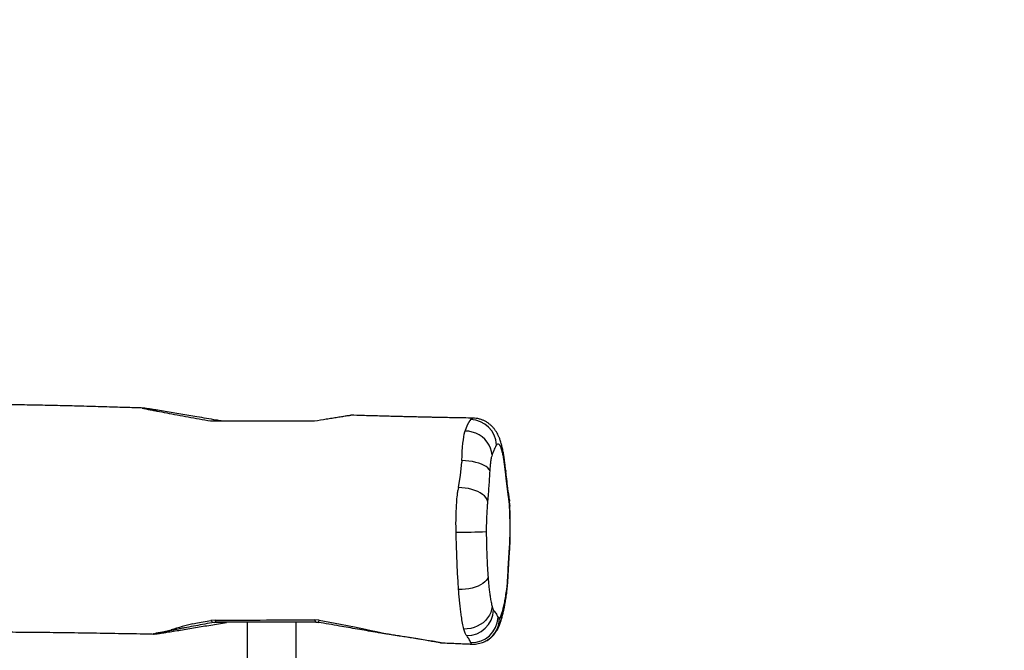
# Model space of a CAD drawing. Units: millimetres. Extents: x 141 to 2579, y 867 to 1668.
# Drawn here: x 1530 to 1606, y 1164 to 1213 of the extents above; entities that cross this region are included whole.
import ezdxf

# ---------------------------------------------------------------- set-up
doc = ezdxf.new("R2010")
doc.units = ezdxf.units.MM
doc.header["$LTSCALE"] = 45
doc.header["$PDSIZE"] = -1
doc.layers.add('VP-DIM', color=7, linetype='Continuous')
doc.layers.add('VP-EQ', color=7, linetype='Continuous', true_color=0x8a3492)
doc.dimstyles.get("Standard").update_dxf_attribs({"dimtxt": 14, "dimasz": 20, "dimexe": 20, "dimexo": 50, "dimgap": 20, "dimtad": 0, "dimdec": 0, "dimzin": 0, "dimdsep": 46, "dimtxsty": 'Standard', "dimcen": -0.09, "dimadec": 0, "dimazin": 0, "dimtfac": 1, "dimtdec": 4, "dimtofl": 0, "dimtmove": 0, "dimatfit": 3, "dimfxl": 70, "dimfxlon": 1, "dimtolj": 1, "dimtzin": 0, "dimarcsym": 0})

# ---------------------------------------------------------------- blocks, each defined once
blk = doc.blocks.new('RB1221_2')
at = {"color": 7, "linetype": 'Continuous', "lineweight": 25}
for p, q in [((21769.48, 38493.42), (21769.56, 38493.44)), ((21761.02, 38460.64), (21760.98, 38459.37)), ((21758.33, 38439.74), (21757.89, 38437.54)), ((21570.55, 38337.51), (21567.2, 38337.2)), ((21579.29, 38335.76), (21569.86, 38335.76)), ((21595.25, 38335.91), (21595.25, 38307.98)), ((21633.25, 38307.04), (21633.25, 38335.91)), ((21650.97, 38337.38), (21647.49, 38337.7)), ((21523.08, 38326.79), (21523.03, 38326.79)), ((21768.85, 38319), (21768.83, 38318.99)), ((21781.05, 38322.3), (21780.52, 38321.97))]:
    blk.add_line(p, q, dxfattribs=at)
at = {"color": 7, "linetype": 'Continuous', "lineweight": 25, "flags": 128}
for points in [[(21763.47, 38483.44), (21765.35, 38488.14), (21767.47, 38491.79), (21767.47, 38491.79)], [(21761.02, 38460.64), (21761.17, 38464.27), (21761.37, 38467.72), (21761.61, 38471.08), (21761.9, 38474.16), (21762.2, 38476.73), (21762.52, 38479.03), (21762.89, 38481.1), (21763.28, 38482.84), (21763.28, 38482.84)], [(21784.35, 38464.96), (21784, 38467.59), (21783.25, 38470.17), (21782.12, 38472.64), (21780.63, 38474.95), (21778.81, 38477.06), (21776.71, 38478.93), (21774.35, 38480.51), (21771.8, 38481.77), (21769.1, 38482.69), (21766.3, 38483.25), (21763.47, 38483.44)], [(21758.33, 38439.74), (21759.91, 38449.3), (21760.98, 38459.37), (21760.98, 38459.37)], [(21782.55, 38452.77), (21782, 38453.86), (21781.08, 38454.93), (21779.81, 38455.96), (21778.21, 38456.92), (21776.31, 38457.81), (21774.16, 38458.6), (21771.78, 38459.28), (21769.22, 38459.83), (21766.54, 38460.24), (21763.79, 38460.51), (21761.02, 38460.64)], [(21780.95, 38429.27), (21780.46, 38430.66), (21779.63, 38432.02), (21778.47, 38433.33), (21777.02, 38434.57), (21775.28, 38435.72), (21773.29, 38436.75), (21771.09, 38437.66), (21768.72, 38438.41), (21766.21, 38439.01), (21763.61, 38439.43), (21760.97, 38439.67), (21758.33, 38439.74)], [(21758.52, 38361.06), (21758.1, 38367.31), (21757.7, 38373.81), (21757.35, 38380.68), (21757.05, 38387.7), (21756.79, 38394.97), (21756.7, 38402.31), (21756.7, 38402.31)], [(21781.24, 38370.63), (21780.74, 38369.36), (21779.9, 38368.12), (21778.74, 38366.92), (21777.27, 38365.78), (21775.52, 38364.73), (21773.52, 38363.78), (21771.31, 38362.95), (21768.93, 38362.26), (21766.41, 38361.72), (21763.81, 38361.33), (21761.16, 38361.11), (21758.52, 38361.06)], [(21784.37, 38347.97), (21784.01, 38345.66), (21783.31, 38343.39), (21782.27, 38341.2), (21780.92, 38339.13), (21779.28, 38337.21), (21777.37, 38335.49), (21775.24, 38333.99), (21772.92, 38332.74), (21770.46, 38331.76), (21767.88, 38331.07), (21765.25, 38330.67), (21762.61, 38330.59)], [(21553.51, 38334.65), (21553.51, 38334.65), (21556.96, 38335.27), (21567.2, 38337.2)], [(21570.55, 38337.51), (21570.66, 38337.15), (21570.77, 38336.82), (21570.88, 38336.55), (21571, 38336.32), (21571.12, 38336.14), (21571.25, 38336.01), (21571.37, 38335.93), (21571.5, 38335.91)], [(21647.49, 38337.7), (21647.61, 38337.29), (21647.73, 38336.93), (21647.86, 38336.62), (21647.99, 38336.37), (21648.12, 38336.17), (21648.26, 38336.02), (21648.4, 38335.94), (21648.54, 38335.91)], [(21650.97, 38337.38), (21667.27, 38334.34), (21678.21, 38332.31), (21678.21, 38332.31)], [(21678.21, 38332.31), (21678.21, 38332.31), (21686.72, 38330.48), (21690.95, 38329.57), (21695.08, 38328.67), (21698.51, 38327.93), (21701.74, 38327.23), (21703.31, 38326.9), (21703.31, 38326.9)], [(21523.24, 38326.97), (21523.24, 38326.97), (21523.96, 38327.24), (21525.24, 38327.57), (21526.75, 38327.9), (21530.02, 38328.54), (21533.6, 38329.23), (21536.78, 38329.9), (21536.78, 38329.9)], [(21703.31, 38326.9), (21703.31, 38326.9), (21707.98, 38326.19), (21712.59, 38325.49), (21717.33, 38324.76), (21727.14, 38323.23), (21733.91, 38322.14), (21738.32, 38321.4), (21739.65, 38321.15), (21739.65, 38321.15)]]:
    blk.add_lwpolyline(points, dxfattribs=at)
at = {"color": 8, "linetype": 'Continuous', "lineweight": 25, "flags": 128}
for points in [[(21794.83, 38453.59), (21794.89, 38452.88), (21794.78, 38451.17)], [(21797.76, 38430.25), (21797.79, 38429.94), (21797.67, 38428.23)], [(21798.05, 38425.94), (21798.05, 38425.82), (21797.87, 38425.03)], [(21798.46, 38406.07), (21798.45, 38406.07), (21798.26, 38406.18)], [(21797.82, 38389.82), (21797.83, 38390.03), (21797.67, 38391.15)], [(21796.54, 38367.36), (21796.54, 38367.49), (21796.37, 38368.49)], [(21795.69, 38358.47), (21795.76, 38359.3), (21795.68, 38361.19)], [(21523.03, 38326.79), (21522.9, 38326.78), (21523.05, 38326.9), (21523.24, 38326.97), (21523.24, 38326.97), (21523.24, 38326.97)]]:
    blk.add_lwpolyline(points, dxfattribs=at)
at = {"color": 7, "linetype": 'Continuous', "lineweight": 25}
for centre, radius, start, end in [((21767.43, 38471.9), 20.36, 2.00616, 88.9798), ((21761.31, 38751.1), 345.73, 269.2204, 273.08115), ((21765.11, 38345.87), 20.31, 268.81012, 358.40359), ((21768.59, 38340.55), 20.45, 268.23773, 356.89679), ((21583.19, 38198.31), 139.53, 102.28124, 109.4281), ((21569.9, 38339.02), 3.26, 214.00007, 269.22226), ((21648.12, 38337.61), 2.86, 319.59278, 355.29218)]:
    blk.add_arc(centre, radius, start, end, dxfattribs=at)
at = {"color": 8, "linetype": 'Continuous', "lineweight": 25}
for centre, radius, start, end in [((21776.05, 38469.6), 15.94, 355.98574, 15.8429), ((21774.24, 38340.51), 17.28, 339.11374, 3.13561), ((21770.37, 38338.8), 19.66, 302.92124, 0.91157)]:
    blk.add_arc(centre, radius, start, end, dxfattribs=at)
at = {"color": 7, "linetype": 'Continuous', "lineweight": 25}
for points, knots in [([(21514.96, 38501.18), (21511.08, 38501.3), (21501.75, 38501.6), (21486.56, 38502.06), (21470.38, 38502.52), (21454.56, 38502.93), (21439.25, 38503.27), (21423.25, 38503.57), (21406.54, 38503.8), (21389.19, 38503.95), (21370.05, 38504.01), (21349.72, 38503.94), (21328.76, 38503.7), (21308.89, 38503.32), (21290.12, 38502.83), (21272.43, 38502.24), (21256.12, 38501.61), (21241.12, 38500.96), (21227.41, 38500.33), (21214.64, 38499.71), (21202.82, 38499.12), (21191.94, 38498.57), (21182.02, 38498.05), (21173.09, 38497.58), (21165.16, 38497.16), (21158.23, 38496.79), (21152.99, 38496.5), (21149.22, 38496.3), (21146.68, 38496.16), (21144.38, 38496.04), (21142.08, 38495.92), (21139.37, 38495.77), (21135.96, 38495.59), (21131.79, 38495.37), (21125.3, 38495.02), (21116.56, 38494.56), (21105.87, 38494.02), (21095.22, 38493.49), (21084.86, 38492.99), (21074.47, 38492.51), (21063.65, 38492.04), (21051.96, 38491.58), (21040.69, 38491.19), (21030, 38490.87), (21020.42, 38490.62), (21011.34, 38490.43), (21003.35, 38490.3), (20997.03, 38490.22), (20992.17, 38490.17), (20988.39, 38490.14), (20984.93, 38490.12), (20981.33, 38490.1), (20977.19, 38490.09), (20972.22, 38490.08), (20966.36, 38490.09), (20959.84, 38490.11), (20952.94, 38490.15), (20945.95, 38490.2), (20930.4, 38490.37), (20907.56, 38490.78), (20877.69, 38491.35), (20854.74, 38491.81), (20837.42, 38492.15), (20825.64, 38492.37), (20813.94, 38492.59), (20802.33, 38492.81), (20791.02, 38493.01), (20780.64, 38493.19), (20771.38, 38493.35), (20763.24, 38493.48), (20756.96, 38493.59), (20752.48, 38493.66), (20749.76, 38493.7), (20747.51, 38493.74), (20745.42, 38493.77), (20742.83, 38493.82), (20739.29, 38493.87), (20734.77, 38493.94), (20729.64, 38494.02), (20724.13, 38494.11), (20716.31, 38494.23), (20705.91, 38494.39), (20693.2, 38494.58), (20680.35, 38494.77), (20667.98, 38494.96), (20656.17, 38495.15), (20644.86, 38495.35), (20634.09, 38495.55), (20623.78, 38495.77), (20613.77, 38496), (20603.64, 38496.27), (20595.32, 38496.52), (20589.05, 38496.75), (20585.19, 38496.89), (20581.89, 38497.06), (20579.12, 38497.25), (20576.07, 38497.48), (20572.94, 38497.71), (20569.6, 38497.95), (20566.4, 38498.19), (20561.87, 38498.52), (20555.59, 38499), (20547.34, 38499.63), (20538.24, 38500.34), (20528.38, 38501.12), (20517.88, 38501.94), (20506.74, 38502.81), (20494.97, 38503.71), (20483.68, 38504.56), (20472.96, 38505.34), (20463.1, 38506.04), (20453.49, 38506.7), (20444.59, 38507.28), (20436.66, 38507.78), (20430.1, 38508.18), (20424.8, 38508.49), (20420.63, 38508.72), (20417.07, 38508.92), (20414, 38509.09), (20411, 38509.24), (20407.3, 38509.43), (20402.46, 38509.68), (20396.43, 38509.97), (20389.63, 38510.28), (20382.29, 38510.59), (20375.51, 38510.85), (20369.36, 38511.08), (20363.93, 38511.27), (20358.33, 38511.44), (20352.69, 38511.61), (20347.33, 38511.75), (20342.43, 38511.87), (20338.23, 38511.96), (20334.77, 38512.04), (20332.21, 38512.08), (20330.31, 38512.12), (20328.38, 38512.15), (20325.88, 38512.19), (20322.47, 38512.24), (20318.16, 38512.3), (20312.91, 38512.35), (20306.66, 38512.4), (20299.52, 38512.43), (20291.48, 38512.44), (20281.58, 38512.41), (20270.08, 38512.33), (20257.45, 38512.18), (20245.15, 38511.97), (20233.39, 38511.74), (20222.2, 38511.48), (20211.56, 38511.21), (20200.28, 38510.9), (20188.52, 38510.56), (20176.49, 38510.18), (20165.28, 38509.83), (20154.4, 38509.47), (20145.78, 38509.19), (20139.31, 38508.97), (20135.12, 38508.83), (20130.88, 38508.69), (20126.62, 38508.55), (20122.59, 38508.42), (20118.92, 38508.3), (20115.95, 38508.2), (20113.69, 38508.13), (20111.74, 38508.07), (20109.4, 38507.99), (20106.13, 38507.89), (20101.86, 38507.75), (20096.63, 38507.58), (20090.5, 38507.39), (20081.59, 38507.11), (20070.4, 38506.77), (20056.55, 38506.37), (20042.44, 38505.98), (20028.14, 38505.62), (20011.94, 38505.23), (19993.45, 38504.84), (19977.65, 38504.55), (19966.84, 38504.38), (19961.45, 38504.3), (19956.6, 38504.23), (19952.62, 38504.18), (19949.58, 38504.14), (19947.4, 38504.11), (19945.83, 38504.09), (19944.44, 38504.07), (19942.88, 38504.05), (19941, 38504.03), (19938.8, 38504), (19935.68, 38503.97), (19931.49, 38503.92), (19926.07, 38503.86), (19919.67, 38503.79), (19912.27, 38503.72), (19903.82, 38503.64), (19894.52, 38503.56), (19884.38, 38503.48), (19872.78, 38503.4), (19859.64, 38503.32), (19844.85, 38503.23), (19828.98, 38503.15), (19812.02, 38503.07), (19793.98, 38503), (19774.87, 38502.93), (19753.96, 38502.86), (19731.18, 38502.79), (19706.45, 38502.72), (19680.44, 38502.65), (19653.15, 38502.56), (19624.57, 38502.47), (19594.72, 38502.37), (19565.97, 38502.26), (19547.19, 38502.19), (19538.78, 38502.15)], [0, 0, 0, 0, 0.005849, 0.014086, 0.022898, 0.030225, 0.037906, 0.04594, 0.054326, 0.063063, 0.072069, 0.083157, 0.093701, 0.103702, 0.113162, 0.122082, 0.130462, 0.137869, 0.144796, 0.151242, 0.157208, 0.162695, 0.167696, 0.172197, 0.176195, 0.179692, 0.182688, 0.184122, 0.185404, 0.186535, 0.187602, 0.188885, 0.190651, 0.192765, 0.195198, 0.200486, 0.206019, 0.211392, 0.216604, 0.221682, 0.227077, 0.23296, 0.239329, 0.244105, 0.249116, 0.253811, 0.257832, 0.261182, 0.263343, 0.265161, 0.266867, 0.268556, 0.270572, 0.273112, 0.276064, 0.279428, 0.282965, 0.286495, 0.290017, 0.306529, 0.321146, 0.335596, 0.341667, 0.347702, 0.353704, 0.359672, 0.365592, 0.371179, 0.375728, 0.379932, 0.383791, 0.38546, 0.386874, 0.388015, 0.388951, 0.390113, 0.392025, 0.39442, 0.397117, 0.399952, 0.402926, 0.409171, 0.415952, 0.422455, 0.428881, 0.434914, 0.440551, 0.446171, 0.451337, 0.456277, 0.461348, 0.466564, 0.46878, 0.470735, 0.472475, 0.474128, 0.475997, 0.477885, 0.479521, 0.481055, 0.482691, 0.486395, 0.490619, 0.49534, 0.50041, 0.505803, 0.511519, 0.517557, 0.523916, 0.528873, 0.534008, 0.539048, 0.543589, 0.54763, 0.55117, 0.5536, 0.555723, 0.557537, 0.559043, 0.560412, 0.562135, 0.564712, 0.567842, 0.571396, 0.575148, 0.579095, 0.581785, 0.584558, 0.587414, 0.590352, 0.593172, 0.595607, 0.59782, 0.599577, 0.600878, 0.601724, 0.602481, 0.603824, 0.605564, 0.607701, 0.610431, 0.613616, 0.617255, 0.621348, 0.625895, 0.632338, 0.63885, 0.645074, 0.651012, 0.656664, 0.66203, 0.66711, 0.673741, 0.679811, 0.685321, 0.690707, 0.696278, 0.698367, 0.700481, 0.702619, 0.704783, 0.70692, 0.708718, 0.710332, 0.7114, 0.712143, 0.713272, 0.714931, 0.717074, 0.719703, 0.722818, 0.726322, 0.733119, 0.739683, 0.747193, 0.754372, 0.761242, 0.771614, 0.782249, 0.785079, 0.787905, 0.790382, 0.792385, 0.793914, 0.794969, 0.795664, 0.796283, 0.797064, 0.798005, 0.799109, 0.800374, 0.802688, 0.805401, 0.808513, 0.812289, 0.816523, 0.821186, 0.82626, 0.831743, 0.838596, 0.845997, 0.853943, 0.862432, 0.871465, 0.88104, 0.891156, 0.902911, 0.915321, 0.928388, 0.942113, 0.956496, 0.971539, 0.987244, 1, 1, 1, 1]), ([(21575.2, 38491.25), (21573.95, 38491.46), (21567.72, 38492.52), (21557.35, 38494.29), (21546.23, 38496.16), (21538.09, 38497.53), (21532.08, 38498.52), (21527.22, 38499.32), (21523.52, 38499.91), (21520.51, 38500.38), (21517.5, 38500.84), (21515.28, 38501.14), (21514.13, 38501.27), (21514.28, 38501.17), (21515.39, 38500.91), (21517.08, 38500.56), (21519.32, 38500.11), (21522.2, 38499.55), (21526.91, 38498.65), (21533.31, 38497.45), (21541.4, 38495.95), (21552.64, 38493.87), (21561.27, 38492.3), (21567.03, 38491.25)], [0, 0, 0, 0, 0.028459, 0.142321, 0.237609, 0.285558, 0.333486, 0.381174, 0.405479, 0.429767, 0.464116, 0.498489, 0.517065, 0.535748, 0.559171, 0.579347, 0.600009, 0.631499, 0.663031, 0.727566, 0.795429, 0.863315, 1, 1, 1, 1]), ([(21567.03, 38491.25), (21578.57, 38491.25), (21605.32, 38491.25), (21632.08, 38491.25), (21647.31, 38491.25)], [0, 0, 0, 0, 0.431032, 1, 1, 1, 1]), ([(21647.31, 38491.25), (21650.37, 38491.76), (21654.97, 38492.52), (21660.88, 38493.49), (21665.16, 38494.18), (21669.18, 38494.81), (21672.04, 38495.24), (21673.81, 38495.49), (21674.75, 38495.6), (21675.28, 38495.65), (21675.35, 38495.64), (21675.36, 38495.64)], [0, 0, 0, 0, 0.263597, 0.397428, 0.531158, 0.663102, 0.79874, 0.85859, 0.919728, 0.979681, 1, 1, 1, 1]), ([(21769.48, 38493.45), (21768.35, 38493.46), (21764.6, 38493.52), (21758.58, 38493.62), (21751.72, 38493.75), (21745.86, 38493.86), (21741.28, 38493.95), (21737.83, 38494.02), (21735.38, 38494.08), (21733.48, 38494.12), (21731.99, 38494.15), (21730.66, 38494.18), (21729.11, 38494.21), (21727.09, 38494.26), (21724.44, 38494.32), (21721.16, 38494.4), (21717.25, 38494.49), (21712.72, 38494.6), (21705.55, 38494.79), (21696.1, 38495.04), (21685.3, 38495.35), (21678.43, 38495.55), (21675.36, 38495.65)], [0, 0, 0, 0, 0.03609, 0.119469, 0.192338, 0.254697, 0.306543, 0.338529, 0.364602, 0.384762, 0.399007, 0.412183, 0.427029, 0.448531, 0.476691, 0.511509, 0.552986, 0.601121, 0.655915, 0.781304, 0.902364, 1, 1, 1, 1]), ([(21767.47, 38491.79), (21767.47, 38491.79), (21768.24, 38491.79), (21768.01, 38492.02), (21767.79, 38492.26)], [0, 0, 0, 0, 0.000052, 1, 1, 1, 1]), ([(21791.36, 38473.94), (21791.2, 38474.52), (21790.82, 38475.91), (21790.08, 38477.92), (21789.2, 38479.99), (21788.25, 38481.85), (21787.17, 38483.6), (21785.94, 38485.29), (21784.51, 38486.91), (21782.88, 38488.44), (21781.05, 38489.83), (21779.09, 38491.01), (21776.96, 38492), (21774.64, 38492.77), (21772.14, 38493.3), (21770.41, 38493.39), (21769.56, 38493.43)], [0, 0, 0, 0, 0.074333, 0.177184, 0.262098, 0.337395, 0.406806, 0.473203, 0.538438, 0.603475, 0.668623, 0.733947, 0.794669, 0.860052, 0.931612, 1, 1, 1, 1]), ([(21763.28, 38482.84), (21763.28, 38482.84), (21763.28, 38482.84), (21763.37, 38483.14), (21763.47, 38483.44)], [0, 0, 0, 0, 0.000155, 1, 1, 1, 1]), ([(21787.77, 38472.62), (21787.48, 38472.16), (21786.9, 38471.25), (21785.75, 38468.8), (21784.91, 38466.5), (21784.35, 38464.96)], [0, 0, 0, 0, 0.248674, 0.497505, 1, 1, 1, 1]), ([(21791.96, 38468.48), (21791.76, 38469.13), (21791.36, 38470.43), (21790.59, 38472.19), (21789.82, 38473.21), (21789.08, 38473.5), (21788.45, 38473.38), (21788.02, 38472.89), (21787.77, 38472.62)], [0, 0, 0, 0, 0.151605, 0.304605, 0.562237, 0.694933, 0.827628, 1, 1, 1, 1]), ([(21794.85, 38453.59), (21794.66, 38455.27), (21794.31, 38458.24), (21793.76, 38462.27), (21793.21, 38465.83), (21792.56, 38469.18), (21791.98, 38471.87), (21791.52, 38473.42), (21791.36, 38473.93)], [0, 0, 0, 0, 0.224082, 0.396994, 0.559458, 0.73466, 0.912991, 1, 1, 1, 1]), ([(21794.78, 38451.17), (21794.62, 38452.56), (21794.3, 38455.32), (21793.79, 38459.34), (21793.22, 38462.91), (21792.6, 38466.04), (21792.17, 38467.69), (21791.96, 38468.48)], [0, 0, 0, 0, 0.2004305, 0.4005907, 0.6054855, 0.8103414, 1, 1, 1, 1]), ([(21784.35, 38464.96), (21784.15, 38464.33), (21783.74, 38463.04), (21783.23, 38460.12), (21782.82, 38456.68), (21782.64, 38454.09), (21782.55, 38452.77)], [0, 0, 0, 0, 0.258099, 0.525595, 0.758252, 1, 1, 1, 1]), ([(21797.75, 38430.25), (21797.72, 38430.58), (21797.67, 38431.08), (21797.58, 38431.79), (21797.52, 38432.21), (21797.1, 38435.41), (21796.42, 38440.62), (21795.55, 38447.49), (21795.07, 38451.62), (21794.85, 38453.45), (21794.84, 38453.52)], [0, 0, 0, 0, 0.0349148, 0.0532616, 0.0736715, 0.0927381, 0.4751973, 0.769762, 0.9908838, 1, 1, 1, 1]), ([(21782.55, 38452.77), (21782.43, 38450.76), (21782.2, 38446.74), (21781.83, 38440.76), (21781.41, 38434.92), (21781.1, 38431.16), (21780.95, 38429.27)], [0, 0, 0, 0, 0.249485, 0.498867, 0.749461, 1, 1, 1, 1]), ([(21797.67, 38428.23), (21797.58, 38428.92), (21797.41, 38430.32), (21796.86, 38434.4), (21796.06, 38440.58), (21795.29, 38446.91), (21794.87, 38450.48), (21794.78, 38451.17)], [0, 0, 0, 0, 0.09142, 0.182947, 0.547126, 0.911516, 1, 1, 1, 1]), ([(21756.6, 38405.4), (21756.57, 38407.06), (21756.5, 38410.37), (21756.52, 38415.84), (21756.69, 38421.8), (21757.09, 38428.02), (21757.4, 38433.5), (21757.89, 38436.16), (21757.89, 38437.54), (21757.89, 38437.54)], [0, 0, 0, 0, 0.14634, 0.292683, 0.487682, 0.683278, 0.878153, 0.999993, 1, 1, 1, 1]), ([(21780.95, 38429.27), (21780.83, 38427.98), (21780.6, 38425.41), (21780.29, 38421.33), (21780.08, 38416.87), (21779.92, 38411.7), (21779.9, 38407.99), (21779.89, 38405.87)], [0, 0, 0, 0, 0.183187, 0.365799, 0.555858, 0.745937, 1, 1, 1, 1]), ([(21797.87, 38425.03), (21797.85, 38425.6), (21797.81, 38426.73), (21797.72, 38427.72), (21797.67, 38428.23)], [0, 0, 0, 0, 0.4939929, 1, 1, 1, 1]), ([(21798.05, 38425.9), (21798.02, 38426.46), (21797.97, 38427.62), (21797.88, 38429.1), (21797.79, 38430.01), (21797.75, 38430.34)], [0, 0, 0, 0, 0.37283, 0.773074, 1, 1, 1, 1]), ([(21798.26, 38406.18), (21798.26, 38407.57), (21798.27, 38410.36), (21798.18, 38415.97), (21798.05, 38420.87), (21797.9, 38424.32), (21797.87, 38425.03)], [0, 0, 0, 0, 0.217944, 0.436048, 0.883002, 1, 1, 1, 1]), ([(21798.44, 38406.07), (21798.45, 38407.14), (21798.46, 38409.47), (21798.42, 38413.13), (21798.36, 38416.99), (21798.23, 38421.01), (21798.16, 38424), (21798.08, 38425.69), (21798.06, 38425.94)], [0, 0, 0, 0, 0.159468, 0.34846, 0.546028, 0.738482, 0.960154, 1, 1, 1, 1]), ([(21756.7, 38402.31), (21756.7, 38402.31), (21756.7, 38403.34), (21756.65, 38404.37), (21756.6, 38405.4)], [0, 0, 0, 0, 0.000077, 1, 1, 1, 1]), ([(21779.89, 38405.87), (21779.91, 38403.76), (21779.94, 38399.54), (21780.1, 38393.23), (21780.3, 38386.93), (21780.57, 38381.04), (21780.88, 38375.59), (21781.12, 38372.29), (21781.24, 38370.63)], [0, 0, 0, 0, 0.172002, 0.344162, 0.520954, 0.697734, 0.848476, 1, 1, 1, 1]), ([(21797.67, 38391.15), (21797.74, 38392.32), (21797.9, 38394.66), (21798.09, 38398.33), (21798.21, 38402.19), (21798.24, 38404.85), (21798.26, 38406.18)], [0, 0, 0, 0, 0.245723, 0.491011, 0.745566, 1, 1, 1, 1]), ([(21797.83, 38389.83), (21797.85, 38390.18), (21797.94, 38391.56), (21798.09, 38393.97), (21798.25, 38397.15), (21798.36, 38400.46), (21798.42, 38403.45), (21798.44, 38405.34), (21798.44, 38406.07)], [0, 0, 0, 0, 0.068729, 0.268919, 0.462162, 0.663321, 0.870977, 1, 1, 1, 1]), ([(21796.37, 38368.49), (21796.48, 38370.39), (21796.68, 38374.2), (21797.08, 38381.85), (21797.43, 38387.43), (21797.67, 38391.15)], [0, 0, 0, 0, 0.249983, 0.499985, 1, 1, 1, 1]), ([(21796.52, 38367.38), (21796.54, 38367.68), (21796.64, 38369.1), (21796.81, 38372.69), (21797.1, 38377.93), (21797.45, 38383.95), (21797.71, 38387.88), (21797.84, 38389.82)], [0, 0, 0, 0, 0.04062, 0.190558, 0.466656, 0.736503, 1, 1, 1, 1]), ([(21781.24, 38370.63), (21781.35, 38369.24), (21781.58, 38366.44), (21781.98, 38362.48), (21782.43, 38358.74), (21782.97, 38354.97), (21783.61, 38351.27), (21784.12, 38349.07), (21784.37, 38347.97)], [0, 0, 0, 0, 0.149717, 0.29941, 0.45368, 0.607957, 0.802875, 1, 1, 1, 1]), ([(21795.68, 38361.19), (21795.82, 38362.25), (21796.11, 38364.41), (21796.28, 38367.11), (21796.37, 38368.49)], [0, 0, 0, 0, 0.4898857, 1, 1, 1, 1]), ([(21795.69, 38358.52), (21795.69, 38358.54), (21795.8, 38359.34), (21796, 38360.99), (21796.25, 38363.47), (21796.43, 38365.59), (21796.5, 38366.91), (21796.53, 38367.36)], [0, 0, 0, 0, 0.009368, 0.309579, 0.591341, 0.858892, 1, 1, 1, 1]), ([(21762.61, 38330.59), (21762.26, 38332.04), (21761.57, 38334.96), (21760.77, 38339.74), (21760.12, 38344.4), (21759.6, 38348.81), (21759.12, 38353.56), (21758.76, 38357.7), (21758.58, 38360.25), (21758.52, 38361.06)], [0, 0, 0, 0, 0.193367, 0.388873, 0.524074, 0.659267, 0.797768, 0.936268, 1, 1, 1, 1]), ([(21790.35, 38334.32), (21790.55, 38334.85), (21791.04, 38336.16), (21791.74, 38338.43), (21792.49, 38341.23), (21793.15, 38344.04), (21793.75, 38346.84), (21794.33, 38349.88), (21794.86, 38352.96), (21795.31, 38355.8), (21795.56, 38357.45), (21795.68, 38358.38), (21795.69, 38358.47)], [0, 0, 0, 0, 0.069804, 0.17264, 0.312101, 0.452169, 0.558932, 0.667064, 0.823337, 0.910029, 0.990968, 1, 1, 1, 1]), ([(21791.49, 38341.46), (21791.79, 38342.36), (21792.39, 38344.15), (21793.25, 38347.58), (21794.09, 38351.42), (21794.91, 38355.93), (21795.41, 38359.38), (21795.68, 38361.19)], [0, 0, 0, 0, 0.192925, 0.385977, 0.58436, 0.782736, 1, 1, 1, 1]), ([(21784.37, 38347.97), (21784.53, 38347.37), (21784.86, 38346.14), (21785.22, 38345.58), (21785.4, 38345.3)], [0, 0, 0, 0, 0.492355, 1, 1, 1, 1]), ([(19572.86, 38327.24), (19574.71, 38327.25), (19578.36, 38327.27), (19583.82, 38327.29), (19589.21, 38327.32), (19594.5, 38327.35), (19599.37, 38327.38), (19603.45, 38327.41), (19606.46, 38327.43), (19608.63, 38327.44), (19610.58, 38327.46), (19612.94, 38327.47), (19616.08, 38327.5), (19620.04, 38327.53), (19624.82, 38327.57), (19630.38, 38327.62), (19638.49, 38327.69), (19649.19, 38327.8), (19662.54, 38327.95), (19677.21, 38328.14), (19693.25, 38328.39), (19710.71, 38328.69), (19729.27, 38329.06), (19748.92, 38329.51), (19767.55, 38330), (19784.97, 38330.51), (19801, 38331.03), (19817.6, 38331.61), (19834.53, 38332.25), (19851.14, 38332.91), (19866.86, 38333.57), (19881.35, 38334.2), (19894.7, 38334.8), (19906.99, 38335.35), (19918.2, 38335.87), (19928.32, 38336.34), (19937.25, 38336.75), (19945, 38337.11), (19951.55, 38337.41), (19956.93, 38337.66), (19960.52, 38337.82), (19962.7, 38337.92), (19963.88, 38337.98), (19965.06, 38338.03), (19966.29, 38338.09), (19967.83, 38338.15), (19970.19, 38338.26), (19973.81, 38338.42), (19978.86, 38338.64), (19985.27, 38338.92), (19994.83, 38339.32), (20006.72, 38339.8), (20020.12, 38340.29), (20032.42, 38340.71), (20043.68, 38341.05), (20053.89, 38341.33), (20063.02, 38341.55), (20071.01, 38341.72), (20077.91, 38341.84), (20083.76, 38341.93), (20088.59, 38342.01), (20091.82, 38342.06), (20093.75, 38342.09), (20094.68, 38342.11), (20095.49, 38342.12), (20096.33, 38342.13), (20097.42, 38342.15), (20099.21, 38342.18), (20101.82, 38342.23), (20105.04, 38342.3), (20108.52, 38342.37), (20113.01, 38342.44), (20118.51, 38342.5), (20124.79, 38342.54), (20130.57, 38342.55), (20135.59, 38342.54), (20139.69, 38342.53), (20142.8, 38342.52), (20145.31, 38342.51), (20148.34, 38342.5), (20152.56, 38342.48), (20158.27, 38342.45), (20165.11, 38342.4), (20173.08, 38342.33), (20182.15, 38342.25), (20192.29, 38342.13), (20203.15, 38341.99), (20214.38, 38341.82), (20225.64, 38341.62), (20243.83, 38341.27), (20268.93, 38340.69), (20300.89, 38339.74), (20332.72, 38338.58), (20364.28, 38337.25), (20394.54, 38335.83), (20423.21, 38334.39), (20450.17, 38332.97), (20471.11, 38331.84), (20486.32, 38331.02), (20495.97, 38330.49), (20505.09, 38330), (20513.44, 38329.54), (20520.92, 38329.14), (20527.51, 38328.79), (20533.28, 38328.48), (20538.62, 38328.19), (20544.03, 38327.91), (20549.91, 38327.6), (20556.38, 38327.26), (20564, 38326.87), (20572.94, 38326.42), (20583.34, 38325.9), (20594.8, 38325.34), (20607.23, 38324.76), (20620.62, 38324.16), (20634.95, 38323.55), (20650.3, 38322.94), (20666.31, 38322.36), (20682.38, 38321.83), (20698.79, 38321.36), (20715.22, 38320.96), (20731.57, 38320.65), (20746.88, 38320.43), (20759.72, 38320.31), (20770.29, 38320.25), (20778.76, 38320.23), (20786.72, 38320.24), (20793.89, 38320.26), (20799.97, 38320.3), (20804.06, 38320.33), (20806.53, 38320.35), (20807.76, 38320.36), (20809.01, 38320.37), (20810.08, 38320.39), (20811.05, 38320.42), (20812.07, 38320.48), (20812.74, 38320.61), (20812.68, 38320.72), (20811.95, 38320.81), (20810.65, 38320.87), (20809.17, 38320.9), (20807.72, 38320.9), (20806.37, 38320.9), (20803.7, 38320.93), (20800.99, 38320.98), (20797.91, 38321.03), (20795.87, 38321.07), (20794.22, 38321.1), (20793.1, 38321.12), (20792.43, 38321.13), (20791.95, 38321.14), (20791.66, 38321.14), (20791.66, 38321.12), (20792.01, 38321.09), (20792.75, 38321.03), (20793.95, 38320.93), (20795.93, 38320.75), (20798.47, 38320.62), (20801.53, 38320.59), (20804.57, 38320.58), (20807.54, 38320.49), (20810.47, 38320.39), (20813.17, 38320.3), (20815.81, 38320.21), (20818.34, 38320.13), (20821.18, 38320.04), (20824.4, 38319.94), (20829.16, 38319.81), (20835.74, 38319.65), (20844.43, 38319.47), (20854.36, 38319.29), (20865.54, 38319.13), (20877.97, 38319.01), (20890.9, 38318.93), (20904.23, 38318.9), (20917.83, 38318.92), (20932.16, 38318.99), (20946.85, 38319.11), (20966.19, 38319.35), (20989.88, 38319.74), (21019.5, 38320.38), (21050.18, 38321.17), (21081.84, 38322.1), (21110.37, 38323), (21135.88, 38323.83), (21158.47, 38324.55), (21180.59, 38325.24), (21202.19, 38325.89), (21223.11, 38326.47), (21243.13, 38326.98), (21261.72, 38327.39), (21278.9, 38327.72), (21294.72, 38327.98), (21307.74, 38328.14), (21318.18, 38328.25), (21326.13, 38328.32), (21333.36, 38328.37), (21339.04, 38328.4), (21343.21, 38328.42), (21346.13, 38328.44), (21348.94, 38328.45), (21352.08, 38328.46), (21355.93, 38328.47), (21360.91, 38328.48), (21367.1, 38328.49), (21374.33, 38328.49), (21382.08, 38328.48), (21393.77, 38328.45), (21409.62, 38328.37), (21429.92, 38328.21), (21451.25, 38327.98), (21473.43, 38327.68), (21495.92, 38327.3), (21512.52, 38327), (21521.52, 38326.8), (21523.08, 38326.77)], [0, 0, 0, 0, 0.002754, 0.005446, 0.008122, 0.010784, 0.013327, 0.015364, 0.016859, 0.01781, 0.0186, 0.019758, 0.021322, 0.02329, 0.025665, 0.028444, 0.031586, 0.037754, 0.044391, 0.0515, 0.059638, 0.068317, 0.077537, 0.087298, 0.097601, 0.105275, 0.113226, 0.121454, 0.129959, 0.138403, 0.146137, 0.15331, 0.159922, 0.165972, 0.171566, 0.176574, 0.180995, 0.18483, 0.188079, 0.190741, 0.192817, 0.193431, 0.193993, 0.194576, 0.195183, 0.195839, 0.196873, 0.198717, 0.201234, 0.204427, 0.208294, 0.215519, 0.222195, 0.228321, 0.233898, 0.239023, 0.243577, 0.24756, 0.250991, 0.253914, 0.256332, 0.258245, 0.258768, 0.259236, 0.259649, 0.260006, 0.260493, 0.261365, 0.262888, 0.264716, 0.266555, 0.268408, 0.271753, 0.275073, 0.278008, 0.28052, 0.282592, 0.284104, 0.285149, 0.28632, 0.288596, 0.291404, 0.294798, 0.298739, 0.303228, 0.308264, 0.313778, 0.319357, 0.324931, 0.3305, 0.346386, 0.362233, 0.378044, 0.393822, 0.40931, 0.423256, 0.436712, 0.449676, 0.454634, 0.459517, 0.464135, 0.468312, 0.472048, 0.475344, 0.4782, 0.480697, 0.483368, 0.48631, 0.489524, 0.493069, 0.49774, 0.502945, 0.508684, 0.514956, 0.521617, 0.528789, 0.536473, 0.54466, 0.552808, 0.560581, 0.56926, 0.57742, 0.585059, 0.592179, 0.596637, 0.600864, 0.60486, 0.608537, 0.611578, 0.613954, 0.614663, 0.615282, 0.615811, 0.61648, 0.617128, 0.617989, 0.618935, 0.619962, 0.621183, 0.622678, 0.624197, 0.625359, 0.626179, 0.626774, 0.629215, 0.630247, 0.631326, 0.632248, 0.632677, 0.633037, 0.633353, 0.633659, 0.634115, 0.634688, 0.635411, 0.636479, 0.637794, 0.639972, 0.641861, 0.643508, 0.644993, 0.646306, 0.64787, 0.649015, 0.650225, 0.651629, 0.653229, 0.655023, 0.658711, 0.66302, 0.667951, 0.673503, 0.679678, 0.686474, 0.692779, 0.69954, 0.706756, 0.714139, 0.721448, 0.735591, 0.749451, 0.76558, 0.781306, 0.796628, 0.808081, 0.819297, 0.830275, 0.841016, 0.851462, 0.861402, 0.870818, 0.879114, 0.886956, 0.894343, 0.898483, 0.902466, 0.906147, 0.909215, 0.910913, 0.912334, 0.913558, 0.915083, 0.916993, 0.919288, 0.922487, 0.926181, 0.930044, 0.934003, 0.943553, 0.953617, 0.964195, 0.975287, 0.986607, 0.997669, 1, 1, 1, 1]), ([(21785.4, 38345.3), (21786.01, 38344.53), (21786.92, 38343.37), (21788.12, 38341.24), (21788.72, 38340.04), (21789.02, 38339.44)], [0, 0, 0, 0, 0.498987, 0.749386, 1, 1, 1, 1]), ([(21789.02, 38339.44), (21789.18, 38339.23), (21789.51, 38338.79), (21789.85, 38339), (21790.02, 38339.11)], [0, 0, 0, 0, 0.490346, 1, 1, 1, 1]), ([(21790.02, 38339.11), (21790.27, 38339.31), (21790.77, 38339.72), (21791.25, 38340.88), (21791.49, 38341.46)], [0, 0, 0, 0, 0.495415, 1, 1, 1, 1]), ([(21569.86, 38335.76), (21565.1, 38334.87), (21558, 38333.55), (21549.76, 38332.01), (21545.24, 38331.16), (21542.27, 38330.6), (21539.97, 38330.14), (21538.34, 38329.81), (21535.9, 38329.29), (21532.91, 38328.66), (21529.24, 38327.91), (21527.51, 38327.55), (21526.75, 38327.4)], [0, 0, 0, 0, 0.281568, 0.420022, 0.489735, 0.559371, 0.60679, 0.654716, 0.702659, 0.848278, 0.934236, 1, 1, 1, 1]), ([(21530.03, 38327.61), (21530.11, 38327.62), (21531.1, 38327.77), (21533.94, 38328.22), (21538.47, 38328.94), (21543.96, 38329.83), (21549.62, 38330.76), (21557.34, 38332.04), (21567.2, 38333.7), (21575.25, 38335.07), (21579.29, 38335.76)], [0, 0, 0, 0, 0.006482, 0.080865, 0.193789, 0.306857, 0.422566, 0.538311, 0.768305, 1, 1, 1, 1]), ([(21569.86, 38335.76), (21570.2, 38335.81), (21570.7, 38335.89), (21571.3, 38335.91), (21571.5, 38335.91)], [0, 0, 0, 0, 0.669307, 1, 1, 1, 1]), ([(21570.55, 38337.51), (21583.77, 38337.54), (21609.44, 38337.58), (21635.07, 38337.66), (21647.49, 38337.7)], [0, 0, 0, 0, 0.51517, 1, 1, 1, 1]), ([(21648.54, 38335.91), (21636.1, 38335.91), (21610.43, 38335.91), (21584.74, 38335.91), (21571.5, 38335.91)], [0, 0, 0, 0, 0.484766, 1, 1, 1, 1]), ([(21648.54, 38335.91), (21648.93, 38335.9), (21649.53, 38335.88), (21650.1, 38335.79), (21650.3, 38335.76)], [0, 0, 0, 0, 0.658889, 1, 1, 1, 1]), ([(21743.88, 38320.16), (21743.58, 38320.2), (21742.92, 38320.3), (21741.58, 38320.51), (21739.68, 38320.81), (21736.71, 38321.3), (21731.98, 38322.08), (21724.91, 38323.25), (21717.74, 38324.42), (21711.37, 38325.45), (21707.21, 38326.11), (21703.83, 38326.64), (21700.9, 38327.1), (21697.58, 38327.65), (21693.03, 38328.41), (21687.32, 38329.38), (21678.13, 38330.95), (21665.78, 38333.08), (21655.72, 38334.82), (21650.3, 38335.76)], [0, 0, 0, 0, 0.014253, 0.031015, 0.048126, 0.079405, 0.12673, 0.199742, 0.307381, 0.36159, 0.415787, 0.451184, 0.486532, 0.522735, 0.559075, 0.628202, 0.697393, 0.836933, 1, 1, 1, 1]), ([(21780.58, 38321.89), (21781.07, 38322.19), (21782.15, 38322.86), (21783.66, 38324.1), (21785.11, 38325.5), (21786.35, 38326.95), (21787.41, 38328.42), (21788.32, 38329.88), (21789.11, 38331.36), (21789.78, 38332.83), (21790.18, 38333.8), (21790.36, 38334.29), (21790.39, 38334.35)], [0, 0, 0, 0, 0.08948, 0.201754, 0.3114, 0.418672, 0.524638, 0.631735, 0.742985, 0.863898, 0.98284, 1, 1, 1, 1]), ([(21523.03, 38326.77), (21523.03, 38326.77), (21523.24, 38326.76), (21523.6, 38326.78), (21524.11, 38326.8), (21524.63, 38326.85), (21525.4, 38326.94), (21526.55, 38327.09), (21528.09, 38327.31), (21529.23, 38327.48), (21529.78, 38327.57)], [0, 0, 0, 0, 0.000578, 0.06213, 0.128318, 0.211136, 0.343311, 0.569778, 0.792339, 1, 1, 1, 1]), ([(21764.68, 38325.56), (21764.34, 38326.09), (21763.81, 38326.88), (21763.1, 38328.79), (21762.77, 38329.99), (21762.61, 38330.59)], [0, 0, 0, 0, 0.491618, 0.745802, 1, 1, 1, 1]), ([(21767.97, 38320.11), (21767.7, 38320.68), (21767.18, 38321.82), (21766.05, 38323.81), (21765.22, 38324.87), (21764.68, 38325.56)], [0, 0, 0, 0, 0.256317, 0.512713, 1, 1, 1, 1]), ([(21744.08, 38320.13), (21744.35, 38320.09), (21744.78, 38320.03), (21745.35, 38319.97), (21745.66, 38319.96), (21745.74, 38319.96)], [0, 0, 0, 0, 0.557755, 0.889668, 1, 1, 1, 1]), ([(21745.74, 38319.95), (21745.75, 38319.95), (21745.8, 38319.94), (21745.79, 38319.95), (21745.78, 38319.96)], [0, 0, 0, 0, 0.124262, 1, 1, 1, 1]), ([(21745.78, 38319.95), (21745.95, 38319.94), (21748.45, 38319.85), (21752.9, 38319.66), (21758.8, 38319.41), (21762.82, 38319.24), (21765.31, 38319.13), (21766.77, 38319.06), (21767.93, 38319.01), (21768.68, 38318.98), (21768.83, 38318.97)], [0, 0, 0, 0, 0.022197, 0.325285, 0.581121, 0.78973, 0.849364, 0.903754, 0.980378, 1, 1, 1, 1]), ([(21768.85, 38318.99), (21768.93, 38318.99), (21769.8, 38318.9), (21771.45, 38319), (21773.72, 38319.29), (21775.86, 38319.84), (21777.82, 38320.56), (21779.57, 38321.39), (21780.57, 38322.01), (21781.05, 38322.3)], [0, 0, 0, 0, 0.018662, 0.200381, 0.376275, 0.546068, 0.70881, 0.86201, 1, 1, 1, 1])]:
    blk.add_open_spline(points, degree=3, knots=knots, dxfattribs=at)
at = {"color": 8, "linetype": 'Continuous', "lineweight": 25}
for points, knots in [([(21767.79, 38492.26), (21768.14, 38492.67), (21768.71, 38493.34), (21769.26, 38493.4), (21769.48, 38493.42)], [0, 0, 0, 0, 0.606983, 1, 1, 1, 1]), ([(21526.75, 38327.4), (21526.51, 38327.35), (21525.74, 38327.19), (21524.91, 38327), (21524.72, 38326.9), (21525.28, 38326.94), (21526.32, 38327.07), (21527.81, 38327.28), (21529.18, 38327.48), (21530.03, 38327.61)], [0, 0, 0, 0, 0.068315, 0.216849, 0.365149, 0.532026, 0.658105, 0.787674, 1, 1, 1, 1]), ([(21739.65, 38321.15), (21739.65, 38321.15), (21740.3, 38321.15), (21741.22, 38320.75), (21742.83, 38320.51), (21744.15, 38320.21), (21745.25, 38320.01), (21745.57, 38319.97), (21745.74, 38319.95)], [0, 0, 0, 0, 0.000012, 0.196819, 0.401429, 0.60944, 0.800741, 1, 1, 1, 1]), ([(21768.83, 38318.99), (21768.82, 38318.98), (21768.62, 38318.89), (21768.34, 38319.26), (21768.06, 38319.9), (21767.97, 38320.11)], [0, 0, 0, 0, 0.043351, 0.694012, 1, 1, 1, 1])]:
    blk.add_open_spline(points, degree=3, knots=knots, dxfattribs=at)
blk = doc.blocks.new('RB1221_2D')
at = {"xscale": 0.1, "yscale": 0.1, "zscale": 0.1}
blk.add_blockref('RB1221_2', (458.308, -3325.889), dxfattribs=at)
blk = doc.blocks.new('*D841')
at = {"layer": 'Defpoints', "color": 0}
for p in [(1232.766, 1205.492), (2407.18, 1205.492), (2086.783, 1023.475)]:
    blk.add_point(p, dxfattribs=at)
at = {"layer": 'VP-DIM', "color": 0, "lineweight": -2}
for p, q in [((2337.18, 1205.492), (2427.18, 1205.492)), ((2407.18, 1185.492), (2407.18, 1150.817)), ((2407.18, 1043.475), (2407.18, 1078.15)), ((2337.18, 1023.475), (2427.18, 1023.475))]:
    blk.add_line(p, q, dxfattribs=at)
at = {"layer": 'VP-DIM', "color": 0}
for points in [[(2410.514, 1185.492), (2403.847, 1185.492), (2407.18, 1205.492)], [(2403.847, 1043.475), (2410.514, 1043.475), (2407.18, 1023.475)]]:
    blk.add_solid(points, dxfattribs=at)
at = {"layer": 'VP-DIM', "color": 0, "insert": (2407.18, 1114.484), "char_height": 14, "attachment_point": 5, "rotation": 90}
blk.add_mtext('\\A1;195', dxfattribs=at)
blk = doc.blocks.new('*D842')
at = {"layer": 'Defpoints', "color": 0}
for p in [(2097.811, 1505.69), (2097.811, 1123.348), (917.636, 1061.063)]:
    blk.add_point(p, dxfattribs=at)
at = {"layer": 'VP-DIM', "color": 0, "lineweight": -2}
for p, q in [((917.636, 1435.69), (917.636, 1525.69)), ((2097.811, 1435.69), (2097.811, 1525.69)), ((937.636, 1505.69), (1466.724, 1505.69)), ((2077.811, 1505.69), (1548.724, 1505.69))]:
    blk.add_line(p, q, dxfattribs=at)
at = {"layer": 'VP-DIM', "color": 0}
for points in [[(937.636, 1509.023), (937.636, 1502.357), (917.636, 1505.69)], [(2077.811, 1502.357), (2077.811, 1509.023), (2097.811, 1505.69)]]:
    blk.add_solid(points, dxfattribs=at)
at = {"layer": 'VP-DIM', "color": 0, "insert": (1507.724, 1505.69), "char_height": 14, "attachment_point": 5}
blk.add_mtext('\\A1;1195', dxfattribs=at)
blk = doc.blocks.new('*D845')
at = {"layer": 'Defpoints', "color": 0}
for p in [(2255.093, 1648.208), (2255.093, 1095.05), (760.118, 1073.699)]:
    blk.add_point(p, dxfattribs=at)
at = {"layer": 'VP-EQ', "color": 0, "lineweight": -2}
for p, q in [((760.118, 1578.208), (760.118, 1668.208)), ((2255.093, 1578.208), (2255.093, 1668.208)), ((780.118, 1648.208), (1464.272, 1648.208)), ((2235.093, 1648.208), (1550.939, 1648.208))]:
    blk.add_line(p, q, dxfattribs=at)
at = {"layer": 'VP-EQ', "color": 0}
for points in [[(780.118, 1651.541), (780.118, 1644.875), (760.118, 1648.208)], [(2235.093, 1644.875), (2235.093, 1651.541), (2255.093, 1648.208)]]:
    blk.add_solid(points, dxfattribs=at)
at = {"layer": 'VP-EQ', "color": 0, "insert": (1507.606, 1648.208), "char_height": 14, "attachment_point": 5}
blk.add_mtext('\\A1;1495', dxfattribs=at)
blk = doc.blocks.new('*D846')
at = {"layer": 'Defpoints', "color": 0}
for p in [(1178.45, 1362.208), (2091.892, 867.188), (2559.093, 867.188)]:
    blk.add_point(p, dxfattribs=at)
at = {"layer": 'VP-EQ', "color": 0, "lineweight": -2}
for p, q in [((2489.093, 1362.208), (2579.093, 1362.208)), ((2559.093, 1342.208), (2559.093, 1153.365)), ((2559.093, 887.188), (2559.093, 1076.031)), ((2489.093, 867.188), (2579.093, 867.188))]:
    blk.add_line(p, q, dxfattribs=at)
at = {"layer": 'VP-EQ', "color": 0}
for points in [[(2562.426, 1342.208), (2555.76, 1342.208), (2559.093, 1362.208)], [(2555.76, 887.188), (2562.426, 887.188), (2559.093, 867.188)]]:
    blk.add_solid(points, dxfattribs=at)
at = {"layer": 'VP-EQ', "color": 0, "insert": (2559.093, 1114.698), "char_height": 14, "attachment_point": 5, "rotation": 90}
blk.add_mtext('\\A1;495', dxfattribs=at)

msp = doc.modelspace()

# ---------------------------------------------------------------- block references
at = {"layer": 'VP-EQ', "color": 0}
msp.add_blockref('RB1221_2D', (-1070.186, 658.942), dxfattribs=at)

# ---------------------------------------------------------------- dimensions: what is measured, and where the dimension line sits
at = {"layer": 'VP-DIM', "color": 0}
dim = msp.add_linear_dim(base=(2097.811, 1505.69), p1=(917.636, 1061.063), p2=(2097.811, 1123.348), text='1195', dimstyle='Standard', dxfattribs=at)
dim.commit()
dim.dimension.update_dxf_attribs({"geometry": '*D842', "text_midpoint": (1507.724, 1505.69)})
dim = msp.add_linear_dim(base=(2407.18, 1205.492), p1=(2086.783, 1023.475), p2=(1232.766, 1205.492), angle=90, text='195', dimstyle='Standard', dxfattribs=at)
dim.commit()
dim.dimension.update_dxf_attribs({"geometry": '*D841', "text_midpoint": (2407.18, 1114.484), "dimtype": 160})
at = {"layer": 'VP-EQ', "color": 0}
dim = msp.add_linear_dim(base=(2255.093, 1648.208), p1=(760.118, 1073.699), p2=(2255.093, 1095.05), dimstyle='Standard', dxfattribs=at)
dim.commit()
dim.dimension.update_dxf_attribs({"geometry": '*D845', "text_midpoint": (1507.606, 1648.208)})
dim = msp.add_linear_dim(base=(2559.093, 867.188), p1=(1178.45, 1362.208), p2=(2091.892, 867.188), angle=90, dimstyle='Standard', dxfattribs=at)
dim.commit()
dim.dimension.update_dxf_attribs({"geometry": '*D846', "text_midpoint": (2559.093, 1114.698)})

doc.saveas('drawing.dxf')
